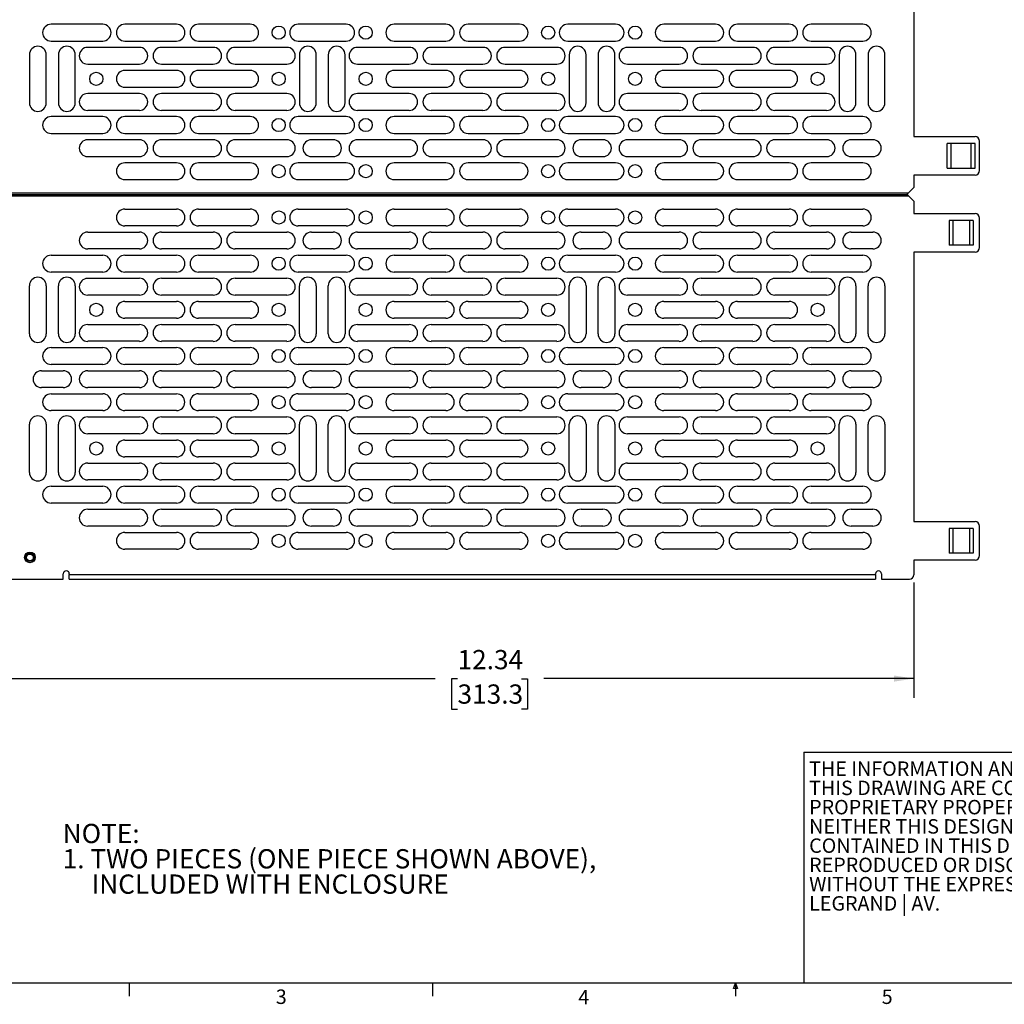
# Paper-space layout 'Sheet2' of a CAD drawing. Units: inches. Extents: x 2.5 to 82.6, y 1.3 to 53.9.
# Drawn here: x 19.3 to 51.2, y 1.3 to 33.2 of the extents above; entities that cross this region are included whole.
import ezdxf

# ---------------------------------------------------------------- set-up
doc = ezdxf.new("R2010")
doc.units = ezdxf.units.IN
doc.header["$MEASUREMENT"] = 0
doc.layers.add('LAYER_1', color=5, linetype='Continuous')
doc.layers.add('SLD-0', color=179, linetype='Continuous')
doc.styles.add('SLDTEXTSTYLE0', font='TXT', dxfattribs={"width": 0.7})
doc.styles.add('SLDTEXTSTYLE1', font='TXT', dxfattribs={"width": 0.75})
doc.dimstyles.new('SLDDIMSTYLE14', dxfattribs={"dimtxt": 0.625, "dimasz": 0.65, "dimexe": 0, "dimexo": 0.0625, "dimgap": 0.15625, "dimtad": 0, "dimtih": 1, "dimtoh": 1, "dimlfac": 0.4, "dimrnd": 1e-09, "dimzin": 12, "dimdsep": 46, "dimtxsty": 'SLDTEXTSTYLE1', "dimsah": 1, "dimcen": 0.09, "dimadec": 0, "dimazin": 3, "dimtfac": 1, "dimtofl": 0, "dimtmove": 0, "dimatfit": 3, "dimfxl": 1, "dimfrac": 2, "dimtolj": 1, "dimtzin": 12, "dimarcsym": 0})

# ---------------------------------------------------------------- blocks, each defined once
blk = doc.blocks.new('SW_NOTE_8')
at = {"layer": 'LAYER_1', "color": 0, "ltscale": 5, "char_height": 0.625, "attachment_point": 1, "style": 'SLDTEXTSTYLE1'}
for s, insert in [('NOTE:', (0, 0.806)), ('1. TWO PIECES (ONE PIECE SHOWN ABOVE),', (0, -0.016)), ('INCLUDED WITH ENCLOSURE', (0.938, -0.838))]:
    blk.add_mtext(s, dxfattribs=dict(at, insert=insert))
blk = doc.blocks.new('SW_NOTE_10')
at = {"color": 0, "linetype": 'Continuous', "lineweight": 0, "ltscale": 5, "char_height": 0.46875, "attachment_point": 1, "style": 'SLDTEXTSTYLE0'}
for s, insert in [('THE INFORMATION AND DESIGNS CONTAINED IN', (0, 0.604)), ('THIS DRAWING ARE CONFIDENTIAL AND THE', (0, -0.021)), ('PROPRIETARY PROPERTY OF LEGRAND | AV.', (0, -0.646)), ('NEITHER THIS DESIGN NOR ANY INFORMATION', (0, -1.271)), ('CONTAINED IN THIS DRAWING MAY BE', (0, -1.896)), ('REPRODUCED OR DISCLOSED TO OTHERS', (0, -2.521)), ('WITHOUT THE EXPRESS WRITTEN CONSENT OF', (0, -3.146)), ('LEGRAND | AV.', (0, -3.771))]:
    blk.add_mtext(s, dxfattribs=dict(at, insert=insert))
blk = doc.blocks.new('_D_36')
at = {"layer": 'LAYER_1', "ltscale": 5}
for p, q in [((17.457, 16.722), (17.457, 11.225)), ((48.298, 14.972), (48.298, 11.225)), ((17.457, 11.85), (32.753, 11.85)), ((33.476, 11.846), (33.285, 11.846)), ((33.285, 11.846), (33.285, 10.853)), ((35.554, 11.846), (35.744, 11.846)), ((35.744, 11.846), (35.744, 10.853)), ((48.298, 11.85), (36.276, 11.85)), ((33.285, 10.853), (33.476, 10.853)), ((35.744, 10.853), (35.554, 10.853))]:
    blk.add_line(p, q, dxfattribs=at)
for points in [[(17.457, 11.85), (18.107, 11.75), (18.107, 11.95)], [(48.298, 11.85), (47.648, 11.95), (47.648, 11.75)]]:
    blk.add_solid(points, dxfattribs=at)
at = {"layer": 'LAYER_1', "ltscale": 5, "char_height": 0.625, "attachment_point": 1, "style": 'SLDTEXTSTYLE1'}
for s, insert in [('12.34', (33.476, 12.778)), ('313.3', (33.476, 11.659))]:
    blk.add_mtext(s, dxfattribs=dict(at, insert=insert))

psp = doc.layouts.new('Sheet2')

# ---------------------------------------------------------------- linework, layer by layer
at = {"color": 7, "linetype": 'Continuous', "lineweight": 25, "ltscale": 5}
for p, q in [((48.298, 38.197), (48.298, 29.447)), ((21.953, 33.095), (20.276, 33.095)), ((24.348, 33.095), (22.671, 33.095)), ((26.743, 33.095), (25.066, 33.095)), ((29.861, 33.095), (28.303, 33.095)), ((33.098, 33.095), (31.421, 33.095)), ((35.493, 33.095), (33.816, 33.095)), ((38.611, 33.095), (37.053, 33.095)), ((41.848, 33.095), (40.171, 33.095)), ((44.243, 33.095), (42.566, 33.095)), ((46.638, 33.095), (44.961, 33.095)), ((20.276, 32.55), (21.953, 32.55)), ((23.144, 32.345), (21.466, 32.345)), ((22.671, 32.55), (24.348, 32.55)), ((25.539, 32.345), (23.861, 32.345)), ((25.066, 32.55), (26.743, 32.55)), ((27.934, 32.345), (26.256, 32.345)), ((28.303, 32.55), (29.861, 32.55)), ((31.908, 32.345), (30.23, 32.345)), ((31.421, 32.55), (33.098, 32.55)), ((34.303, 32.345), (32.625, 32.345)), ((33.816, 32.55), (35.493, 32.55)), ((36.698, 32.345), (35.02, 32.345)), ((37.053, 32.55), (38.611, 32.55)), ((40.672, 32.345), (38.995, 32.345)), ((40.171, 32.55), (41.848, 32.55)), ((43.067, 32.345), (41.39, 32.345)), ((42.566, 32.55), (44.243, 32.55)), ((45.462, 32.345), (43.785, 32.345)), ((44.961, 32.55), (46.638, 32.55)), ((19.577, 32.106), (19.577, 30.539)), ((20.122, 30.539), (20.122, 32.106)), ((20.514, 32.106), (20.514, 30.539)), ((21.059, 30.539), (21.059, 32.106)), ((28.341, 32.106), (28.341, 30.539)), ((28.886, 30.539), (28.886, 32.106)), ((29.278, 32.106), (29.278, 30.539)), ((29.823, 30.539), (29.823, 32.106)), ((37.105, 32.106), (37.105, 30.539)), ((37.65, 30.539), (37.65, 32.106)), ((38.042, 32.106), (38.042, 30.539)), ((38.587, 30.539), (38.587, 32.106)), ((45.869, 32.106), (45.869, 30.539)), ((46.414, 30.539), (46.414, 32.106)), ((46.807, 32.106), (46.807, 30.539)), ((47.352, 30.539), (47.352, 32.106)), ((21.466, 31.8), (23.144, 31.8)), ((23.861, 31.8), (25.539, 31.8)), ((26.256, 31.8), (27.934, 31.8)), ((30.23, 31.8), (31.908, 31.8)), ((32.625, 31.8), (34.303, 31.8)), ((35.02, 31.8), (36.698, 31.8)), ((38.995, 31.8), (40.672, 31.8)), ((41.39, 31.8), (43.067, 31.8)), ((43.785, 31.8), (45.462, 31.8)), ((24.348, 31.595), (22.671, 31.595)), ((26.743, 31.595), (25.066, 31.595)), ((33.098, 31.595), (31.421, 31.595)), ((35.493, 31.595), (33.816, 31.595)), ((41.848, 31.595), (40.171, 31.595)), ((44.243, 31.595), (42.566, 31.595)), ((22.671, 31.05), (24.348, 31.05)), ((25.066, 31.05), (26.743, 31.05)), ((31.421, 31.05), (33.098, 31.05)), ((33.816, 31.05), (35.493, 31.05)), ((40.171, 31.05), (41.848, 31.05)), ((42.566, 31.05), (44.243, 31.05)), ((23.144, 30.845), (21.466, 30.845)), ((25.539, 30.845), (23.861, 30.845)), ((27.934, 30.845), (26.256, 30.845)), ((31.908, 30.845), (30.23, 30.845)), ((34.303, 30.845), (32.625, 30.845)), ((36.698, 30.845), (35.02, 30.845)), ((40.672, 30.845), (38.995, 30.845)), ((43.067, 30.845), (41.39, 30.845)), ((45.462, 30.845), (43.785, 30.845)), ((21.953, 30.095), (20.276, 30.095)), ((21.466, 30.3), (23.144, 30.3)), ((24.348, 30.095), (22.671, 30.095)), ((23.861, 30.3), (25.539, 30.3)), ((26.743, 30.095), (25.066, 30.095)), ((26.256, 30.3), (27.934, 30.3)), ((29.861, 30.095), (28.303, 30.095)), ((30.23, 30.3), (31.908, 30.3)), ((33.098, 30.095), (31.421, 30.095)), ((32.625, 30.3), (34.303, 30.3)), ((35.493, 30.095), (33.816, 30.095)), ((35.02, 30.3), (36.698, 30.3)), ((38.611, 30.095), (37.053, 30.095)), ((38.995, 30.3), (40.672, 30.3)), ((41.848, 30.095), (40.171, 30.095)), ((41.39, 30.3), (43.067, 30.3)), ((44.243, 30.095), (42.566, 30.095)), ((43.785, 30.3), (45.462, 30.3)), ((46.638, 30.095), (44.961, 30.095)), ((20.276, 29.55), (21.953, 29.55)), ((22.671, 29.55), (24.348, 29.55)), ((25.066, 29.55), (26.743, 29.55)), ((28.303, 29.55), (29.861, 29.55)), ((31.421, 29.55), (33.098, 29.55)), ((33.816, 29.55), (35.493, 29.55)), ((37.053, 29.55), (38.611, 29.55)), ((40.171, 29.55), (41.848, 29.55)), ((42.566, 29.55), (44.243, 29.55)), ((44.961, 29.55), (46.638, 29.55)), ((48.298, 29.447), (50.28, 29.447)), ((23.144, 29.345), (21.466, 29.345)), ((25.539, 29.345), (23.861, 29.345)), ((27.934, 29.345), (26.256, 29.345)), ((29.435, 29.345), (28.73, 29.345)), ((31.908, 29.345), (30.23, 29.345)), ((34.303, 29.345), (32.625, 29.345)), ((36.698, 29.345), (35.02, 29.345)), ((38.199, 29.345), (37.494, 29.345)), ((40.672, 29.345), (38.995, 29.345)), ((43.067, 29.345), (41.39, 29.345)), ((45.462, 29.345), (43.785, 29.345)), ((46.963, 29.345), (46.258, 29.345)), ((49.378, 28.422), (49.378, 29.222)), ((49.503, 29.222), (49.378, 29.222)), ((49.503, 28.422), (49.503, 29.222)), ((50.158, 29.222), (49.503, 29.222)), ((50.283, 29.222), (50.158, 29.222)), ((50.158, 28.422), (50.158, 29.222)), ((50.283, 28.422), (50.283, 29.222)), ((50.43, 28.347), (50.43, 29.297)), ((21.466, 28.8), (23.144, 28.8)), ((23.861, 28.8), (25.539, 28.8)), ((26.256, 28.8), (27.934, 28.8)), ((28.73, 28.8), (29.435, 28.8)), ((30.23, 28.8), (31.908, 28.8)), ((32.625, 28.8), (34.303, 28.8)), ((35.02, 28.8), (36.698, 28.8)), ((37.494, 28.8), (38.199, 28.8)), ((38.995, 28.8), (40.672, 28.8)), ((41.39, 28.8), (43.067, 28.8)), ((43.785, 28.8), (45.462, 28.8)), ((46.258, 28.8), (46.963, 28.8)), ((24.348, 28.595), (22.671, 28.595)), ((26.743, 28.595), (25.066, 28.595)), ((29.861, 28.595), (28.303, 28.595)), ((33.098, 28.595), (31.421, 28.595)), ((35.493, 28.595), (33.816, 28.595)), ((38.611, 28.595), (37.053, 28.595)), ((41.848, 28.595), (40.171, 28.595)), ((44.243, 28.595), (42.566, 28.595)), ((46.638, 28.595), (44.961, 28.595)), ((50.28, 28.197), (48.298, 28.197)), ((48.298, 28.197), (48.298, 27.793)), ((49.378, 28.422), (49.503, 28.422)), ((49.503, 28.422), (50.158, 28.422)), ((50.158, 28.422), (50.283, 28.422)), ((22.671, 28.05), (24.348, 28.05)), ((25.066, 28.05), (26.743, 28.05)), ((28.303, 28.05), (29.861, 28.05)), ((31.421, 28.05), (33.098, 28.05)), ((33.816, 28.05), (35.493, 28.05)), ((37.053, 28.05), (38.611, 28.05)), ((40.171, 28.05), (41.848, 28.05)), ((42.566, 28.05), (44.243, 28.05)), ((44.961, 28.05), (46.638, 28.05)), ((17.29, 27.621), (48.125, 27.621)), ((17.29, 27.524), (48.125, 27.524)), ((17.338, 27.572), (48.077, 27.572)), ((48.077, 27.572), (48.125, 27.621)), ((48.125, 27.524), (48.077, 27.572)), ((48.298, 27.793), (48.125, 27.621)), ((48.125, 27.524), (48.298, 27.351)), ((48.298, 27.351), (48.298, 26.947)), ((22.671, 27.095), (24.348, 27.095)), ((25.066, 27.095), (26.743, 27.095)), ((28.303, 27.095), (29.861, 27.095)), ((31.421, 27.095), (33.098, 27.095)), ((33.816, 27.095), (35.493, 27.095)), ((37.053, 27.095), (38.611, 27.095)), ((40.171, 27.095), (41.848, 27.095)), ((42.566, 27.095), (44.243, 27.095)), ((44.961, 27.095), (46.638, 27.095)), ((48.298, 26.947), (50.28, 26.947)), ((24.348, 26.55), (22.671, 26.55)), ((26.743, 26.55), (25.066, 26.55)), ((29.861, 26.55), (28.303, 26.55)), ((33.098, 26.55), (31.421, 26.55)), ((35.493, 26.55), (33.816, 26.55)), ((38.611, 26.55), (37.053, 26.55)), ((41.848, 26.55), (40.171, 26.55)), ((44.243, 26.55), (42.566, 26.55)), ((46.638, 26.55), (44.961, 26.55)), ((50.222, 26.722), (49.439, 26.722)), ((49.439, 26.722), (49.439, 25.922)), ((49.564, 26.722), (49.564, 25.922)), ((50.097, 26.722), (50.097, 25.922)), ((50.222, 26.722), (50.222, 25.922)), ((50.43, 25.847), (50.43, 26.797)), ((21.466, 26.345), (23.144, 26.345)), ((23.861, 26.345), (25.539, 26.345)), ((26.256, 26.345), (27.934, 26.345)), ((28.73, 26.345), (29.435, 26.345)), ((30.23, 26.345), (31.908, 26.345)), ((32.625, 26.345), (34.303, 26.345)), ((35.02, 26.345), (36.698, 26.345)), ((37.494, 26.345), (38.199, 26.345)), ((38.995, 26.345), (40.672, 26.345)), ((41.39, 26.345), (43.067, 26.345)), ((43.785, 26.345), (45.462, 26.345)), ((46.258, 26.345), (46.963, 26.345)), ((50.222, 25.922), (49.439, 25.922)), ((20.276, 25.595), (21.953, 25.595)), ((23.144, 25.8), (21.466, 25.8)), ((22.671, 25.595), (24.348, 25.595)), ((25.539, 25.8), (23.861, 25.8)), ((25.066, 25.595), (26.743, 25.595)), ((27.934, 25.8), (26.256, 25.8)), ((28.303, 25.595), (29.861, 25.595)), ((29.435, 25.8), (28.73, 25.8)), ((31.908, 25.8), (30.23, 25.8)), ((31.421, 25.595), (33.098, 25.595)), ((34.303, 25.8), (32.625, 25.8)), ((33.816, 25.595), (35.493, 25.595)), ((36.698, 25.8), (35.02, 25.8)), ((37.053, 25.595), (38.611, 25.595)), ((38.199, 25.8), (37.494, 25.8)), ((40.672, 25.8), (38.995, 25.8)), ((40.171, 25.595), (41.848, 25.595)), ((43.067, 25.8), (41.39, 25.8)), ((42.566, 25.595), (44.243, 25.595)), ((45.462, 25.8), (43.785, 25.8)), ((44.961, 25.595), (46.638, 25.595)), ((46.963, 25.8), (46.258, 25.8)), ((48.298, 25.697), (48.298, 16.947)), ((50.28, 25.697), (48.298, 25.697)), ((21.953, 25.05), (20.276, 25.05)), ((24.348, 25.05), (22.671, 25.05)), ((26.743, 25.05), (25.066, 25.05)), ((29.861, 25.05), (28.303, 25.05)), ((33.098, 25.05), (31.421, 25.05)), ((35.493, 25.05), (33.816, 25.05)), ((38.611, 25.05), (37.053, 25.05)), ((41.848, 25.05), (40.171, 25.05)), ((44.243, 25.05), (42.566, 25.05)), ((46.638, 25.05), (44.961, 25.05)), ((21.466, 24.845), (23.144, 24.845)), ((23.861, 24.845), (25.539, 24.845)), ((26.256, 24.845), (27.934, 24.845)), ((30.23, 24.845), (31.908, 24.845)), ((32.625, 24.845), (34.303, 24.845)), ((35.02, 24.845), (36.698, 24.845)), ((38.995, 24.845), (40.672, 24.845)), ((41.39, 24.845), (43.067, 24.845)), ((43.785, 24.845), (45.462, 24.845)), ((19.577, 23.039), (19.577, 24.606)), ((20.122, 24.606), (20.122, 23.039)), ((20.514, 23.039), (20.514, 24.606)), ((21.059, 24.606), (21.059, 23.039)), ((23.144, 24.3), (21.466, 24.3)), ((25.539, 24.3), (23.861, 24.3)), ((27.934, 24.3), (26.256, 24.3)), ((28.341, 23.039), (28.341, 24.606)), ((28.886, 24.606), (28.886, 23.039)), ((29.278, 23.039), (29.278, 24.606)), ((29.823, 24.606), (29.823, 23.039)), ((31.908, 24.3), (30.23, 24.3)), ((34.303, 24.3), (32.625, 24.3)), ((36.698, 24.3), (35.02, 24.3)), ((37.105, 23.039), (37.105, 24.606)), ((37.65, 24.606), (37.65, 23.039)), ((38.042, 23.039), (38.042, 24.606)), ((38.587, 24.606), (38.587, 23.039)), ((40.672, 24.3), (38.995, 24.3)), ((43.067, 24.3), (41.39, 24.3)), ((45.462, 24.3), (43.785, 24.3)), ((45.869, 23.039), (45.869, 24.606)), ((46.414, 24.606), (46.414, 23.039)), ((46.807, 23.039), (46.807, 24.606)), ((47.352, 24.606), (47.352, 23.039)), ((22.671, 24.095), (24.348, 24.095)), ((25.066, 24.095), (26.743, 24.095)), ((31.421, 24.095), (33.098, 24.095)), ((33.816, 24.095), (35.493, 24.095)), ((40.171, 24.095), (41.848, 24.095)), ((42.566, 24.095), (44.243, 24.095)), ((21.466, 23.345), (23.144, 23.345)), ((24.348, 23.55), (22.671, 23.55)), ((23.861, 23.345), (25.539, 23.345)), ((26.743, 23.55), (25.066, 23.55)), ((26.256, 23.345), (27.934, 23.345)), ((30.23, 23.345), (31.908, 23.345)), ((33.098, 23.55), (31.421, 23.55)), ((32.625, 23.345), (34.303, 23.345)), ((35.493, 23.55), (33.816, 23.55)), ((35.02, 23.345), (36.698, 23.345)), ((38.995, 23.345), (40.672, 23.345)), ((41.848, 23.55), (40.171, 23.55)), ((41.39, 23.345), (43.067, 23.345)), ((44.243, 23.55), (42.566, 23.55)), ((43.785, 23.345), (45.462, 23.345)), ((23.144, 22.8), (21.466, 22.8)), ((25.539, 22.8), (23.861, 22.8)), ((27.934, 22.8), (26.256, 22.8)), ((31.908, 22.8), (30.23, 22.8)), ((34.303, 22.8), (32.625, 22.8)), ((36.698, 22.8), (35.02, 22.8)), ((40.672, 22.8), (38.995, 22.8)), ((43.067, 22.8), (41.39, 22.8)), ((45.462, 22.8), (43.785, 22.8)), ((20.276, 22.595), (21.953, 22.595)), ((22.671, 22.595), (24.348, 22.595)), ((25.066, 22.595), (26.743, 22.595)), ((28.303, 22.595), (29.861, 22.595)), ((31.421, 22.595), (33.098, 22.595)), ((33.816, 22.595), (35.493, 22.595)), ((37.053, 22.595), (38.611, 22.595)), ((40.171, 22.595), (41.848, 22.595)), ((42.566, 22.595), (44.243, 22.595)), ((44.961, 22.595), (46.638, 22.595)), ((19.965, 21.845), (20.67, 21.845)), ((21.953, 22.05), (20.276, 22.05)), ((21.466, 21.845), (23.144, 21.845)), ((24.348, 22.05), (22.671, 22.05)), ((23.861, 21.845), (25.539, 21.845)), ((26.743, 22.05), (25.066, 22.05)), ((26.256, 21.845), (27.934, 21.845)), ((29.861, 22.05), (28.303, 22.05)), ((28.73, 21.845), (29.435, 21.845)), ((30.23, 21.845), (31.908, 21.845)), ((33.098, 22.05), (31.421, 22.05)), ((32.625, 21.845), (34.303, 21.845)), ((35.493, 22.05), (33.816, 22.05)), ((35.02, 21.845), (36.698, 21.845)), ((38.611, 22.05), (37.053, 22.05)), ((37.494, 21.845), (38.199, 21.845)), ((38.995, 21.845), (40.672, 21.845)), ((41.848, 22.05), (40.171, 22.05)), ((41.39, 21.845), (43.067, 21.845)), ((44.243, 22.05), (42.566, 22.05)), ((43.785, 21.845), (45.462, 21.845)), ((46.638, 22.05), (44.961, 22.05)), ((46.258, 21.845), (46.963, 21.845)), ((20.67, 21.3), (19.965, 21.3)), ((23.144, 21.3), (21.466, 21.3)), ((25.539, 21.3), (23.861, 21.3)), ((27.934, 21.3), (26.256, 21.3)), ((29.435, 21.3), (28.73, 21.3)), ((31.908, 21.3), (30.23, 21.3)), ((34.303, 21.3), (32.625, 21.3)), ((36.698, 21.3), (35.02, 21.3)), ((38.199, 21.3), (37.494, 21.3)), ((40.672, 21.3), (38.995, 21.3)), ((43.067, 21.3), (41.39, 21.3)), ((45.462, 21.3), (43.785, 21.3)), ((46.963, 21.3), (46.258, 21.3)), ((20.276, 21.095), (21.953, 21.095)), ((22.671, 21.095), (24.348, 21.095)), ((25.066, 21.095), (26.743, 21.095)), ((28.303, 21.095), (29.861, 21.095)), ((31.421, 21.095), (33.098, 21.095)), ((33.816, 21.095), (35.493, 21.095)), ((37.053, 21.095), (38.611, 21.095)), ((40.171, 21.095), (41.848, 21.095)), ((42.566, 21.095), (44.243, 21.095)), ((44.961, 21.095), (46.638, 21.095)), ((21.953, 20.55), (20.276, 20.55)), ((24.348, 20.55), (22.671, 20.55)), ((26.743, 20.55), (25.066, 20.55)), ((29.861, 20.55), (28.303, 20.55)), ((33.098, 20.55), (31.421, 20.55)), ((35.493, 20.55), (33.816, 20.55)), ((38.611, 20.55), (37.053, 20.55)), ((41.848, 20.55), (40.171, 20.55)), ((44.243, 20.55), (42.566, 20.55)), ((46.638, 20.55), (44.961, 20.55)), ((21.466, 20.345), (23.144, 20.345)), ((23.861, 20.345), (25.539, 20.345)), ((26.256, 20.345), (27.934, 20.345)), ((30.23, 20.345), (31.908, 20.345)), ((32.625, 20.345), (34.303, 20.345)), ((35.02, 20.345), (36.698, 20.345)), ((38.995, 20.345), (40.672, 20.345)), ((41.39, 20.345), (43.067, 20.345)), ((43.785, 20.345), (45.462, 20.345)), ((19.577, 18.539), (19.577, 20.106)), ((20.122, 20.106), (20.122, 18.539)), ((20.514, 18.539), (20.514, 20.106)), ((21.059, 20.106), (21.059, 18.539)), ((28.341, 18.539), (28.341, 20.106)), ((28.886, 20.106), (28.886, 18.539)), ((29.278, 18.539), (29.278, 20.106)), ((29.823, 20.106), (29.823, 18.539)), ((37.105, 18.539), (37.105, 20.106)), ((37.65, 20.106), (37.65, 18.539)), ((38.042, 18.539), (38.042, 20.106)), ((38.587, 20.106), (38.587, 18.539)), ((45.869, 18.539), (45.869, 20.106)), ((46.414, 20.106), (46.414, 18.539)), ((46.807, 18.539), (46.807, 20.106)), ((47.352, 20.106), (47.352, 18.539)), ((23.144, 19.8), (21.466, 19.8)), ((22.671, 19.595), (24.348, 19.595)), ((25.539, 19.8), (23.861, 19.8)), ((25.066, 19.595), (26.743, 19.595)), ((27.934, 19.8), (26.256, 19.8)), ((31.908, 19.8), (30.23, 19.8)), ((31.421, 19.595), (33.098, 19.595)), ((34.303, 19.8), (32.625, 19.8)), ((33.816, 19.595), (35.493, 19.595)), ((36.698, 19.8), (35.02, 19.8)), ((40.672, 19.8), (38.995, 19.8)), ((40.171, 19.595), (41.848, 19.595)), ((43.067, 19.8), (41.39, 19.8)), ((42.566, 19.595), (44.243, 19.595)), ((45.462, 19.8), (43.785, 19.8)), ((24.348, 19.05), (22.671, 19.05)), ((26.743, 19.05), (25.066, 19.05)), ((33.098, 19.05), (31.421, 19.05)), ((35.493, 19.05), (33.816, 19.05)), ((41.848, 19.05), (40.171, 19.05)), ((44.243, 19.05), (42.566, 19.05)), ((21.466, 18.845), (23.144, 18.845)), ((23.861, 18.845), (25.539, 18.845)), ((26.256, 18.845), (27.934, 18.845)), ((30.23, 18.845), (31.908, 18.845)), ((32.625, 18.845), (34.303, 18.845)), ((35.02, 18.845), (36.698, 18.845)), ((38.995, 18.845), (40.672, 18.845)), ((41.39, 18.845), (43.067, 18.845)), ((43.785, 18.845), (45.462, 18.845)), ((23.144, 18.3), (21.466, 18.3)), ((25.539, 18.3), (23.861, 18.3)), ((27.934, 18.3), (26.256, 18.3)), ((31.908, 18.3), (30.23, 18.3)), ((34.303, 18.3), (32.625, 18.3)), ((36.698, 18.3), (35.02, 18.3)), ((40.672, 18.3), (38.995, 18.3)), ((43.067, 18.3), (41.39, 18.3)), ((45.462, 18.3), (43.785, 18.3)), ((20.276, 18.095), (21.953, 18.095)), ((22.671, 18.095), (24.348, 18.095)), ((25.066, 18.095), (26.743, 18.095)), ((28.303, 18.095), (29.861, 18.095)), ((31.421, 18.095), (33.098, 18.095)), ((33.816, 18.095), (35.493, 18.095)), ((37.053, 18.095), (38.611, 18.095)), ((40.171, 18.095), (41.848, 18.095)), ((42.566, 18.095), (44.243, 18.095)), ((44.961, 18.095), (46.638, 18.095)), ((21.953, 17.55), (20.276, 17.55)), ((21.466, 17.345), (23.144, 17.345)), ((24.348, 17.55), (22.671, 17.55)), ((23.861, 17.345), (25.539, 17.345)), ((26.743, 17.55), (25.066, 17.55)), ((26.256, 17.345), (27.934, 17.345)), ((29.861, 17.55), (28.303, 17.55)), ((28.73, 17.345), (29.435, 17.345)), ((30.23, 17.345), (31.908, 17.345)), ((33.098, 17.55), (31.421, 17.55)), ((32.625, 17.345), (34.303, 17.345)), ((35.493, 17.55), (33.816, 17.55)), ((35.02, 17.345), (36.698, 17.345)), ((38.611, 17.55), (37.053, 17.55)), ((37.494, 17.345), (38.199, 17.345)), ((38.995, 17.345), (40.672, 17.345)), ((41.848, 17.55), (40.171, 17.55)), ((41.39, 17.345), (43.067, 17.345)), ((44.243, 17.55), (42.566, 17.55)), ((43.785, 17.345), (45.462, 17.345)), ((46.638, 17.55), (44.961, 17.55)), ((46.258, 17.345), (46.963, 17.345)), ((48.298, 16.947), (50.28, 16.947)), ((23.144, 16.8), (21.466, 16.8)), ((25.539, 16.8), (23.861, 16.8)), ((27.934, 16.8), (26.256, 16.8)), ((29.435, 16.8), (28.73, 16.8)), ((31.908, 16.8), (30.23, 16.8)), ((34.303, 16.8), (32.625, 16.8)), ((36.698, 16.8), (35.02, 16.8)), ((38.199, 16.8), (37.494, 16.8)), ((40.672, 16.8), (38.995, 16.8)), ((43.067, 16.8), (41.39, 16.8)), ((45.462, 16.8), (43.785, 16.8)), ((46.963, 16.8), (46.258, 16.8)), ((50.222, 16.722), (49.439, 16.722)), ((49.439, 16.722), (49.439, 15.922)), ((49.564, 16.722), (49.564, 15.922)), ((50.097, 16.722), (50.097, 15.922)), ((50.222, 16.722), (50.222, 15.922)), ((50.43, 15.847), (50.43, 16.797)), ((22.671, 16.595), (24.348, 16.595)), ((25.066, 16.595), (26.743, 16.595)), ((28.303, 16.595), (29.861, 16.595)), ((31.421, 16.595), (33.098, 16.595)), ((33.816, 16.595), (35.493, 16.595)), ((37.053, 16.595), (38.611, 16.595)), ((40.171, 16.595), (41.848, 16.595)), ((42.566, 16.595), (44.243, 16.595)), ((44.961, 16.595), (46.638, 16.595)), ((24.348, 16.05), (22.671, 16.05)), ((26.743, 16.05), (25.066, 16.05)), ((29.861, 16.05), (28.303, 16.05)), ((33.098, 16.05), (31.421, 16.05)), ((35.493, 16.05), (33.816, 16.05)), ((38.611, 16.05), (37.053, 16.05)), ((41.848, 16.05), (40.171, 16.05)), ((44.243, 16.05), (42.566, 16.05)), ((46.638, 16.05), (44.961, 16.05)), ((50.28, 15.697), (48.298, 15.697)), ((48.298, 15.697), (48.298, 15.222)), ((50.222, 15.922), (49.439, 15.922)), ((17.267, 15.072), (20.67, 15.072)), ((20.67, 15.072), (20.67, 15.251)), ((20.867, 15.251), (20.867, 15.226)), ((20.867, 15.226), (47.048, 15.226)), ((20.867, 15.072), (20.867, 15.226)), ((20.867, 15.072), (47.048, 15.072)), ((47.048, 15.226), (47.048, 15.251)), ((47.048, 15.226), (47.048, 15.072)), ((47.245, 15.251), (47.245, 15.072)), ((47.245, 15.072), (48.148, 15.072))]:
    psp.add_line(p, q, dxfattribs=at)
at = {"color": 7, "linetype": 'Continuous', "lineweight": 25, "ltscale": 25}
for centre, radius in [((27.67, 32.822), 0.214), ((30.495, 32.822), 0.214), ((36.42, 32.822), 0.214), ((39.245, 32.822), 0.214), ((21.745, 31.322), 0.214), ((27.67, 31.322), 0.214), ((30.495, 31.322), 0.214), ((36.42, 31.322), 0.214), ((39.245, 31.322), 0.214), ((45.17, 31.322), 0.214), ((27.67, 29.822), 0.214), ((30.495, 29.822), 0.214), ((36.42, 29.822), 0.214), ((39.245, 29.822), 0.214), ((27.67, 28.322), 0.214), ((30.495, 28.322), 0.214), ((36.42, 28.322), 0.214), ((39.245, 28.322), 0.214), ((27.67, 26.822), 0.214), ((30.495, 26.822), 0.214), ((36.42, 26.822), 0.214), ((39.245, 26.822), 0.214), ((27.67, 25.322), 0.214), ((30.495, 25.322), 0.214), ((36.42, 25.322), 0.214), ((39.245, 25.322), 0.214), ((21.745, 23.822), 0.214), ((27.67, 23.822), 0.214), ((30.495, 23.822), 0.214), ((36.42, 23.822), 0.214), ((39.245, 23.822), 0.214), ((45.17, 23.822), 0.214), ((27.67, 22.322), 0.214), ((30.495, 22.322), 0.214), ((36.42, 22.322), 0.214), ((39.245, 22.322), 0.214), ((27.67, 20.822), 0.214), ((30.495, 20.822), 0.214), ((36.42, 20.822), 0.214), ((39.245, 20.822), 0.214), ((21.745, 19.322), 0.214), ((27.67, 19.322), 0.214), ((30.495, 19.322), 0.214), ((36.42, 19.322), 0.214), ((39.245, 19.322), 0.214), ((45.17, 19.322), 0.214), ((27.67, 17.822), 0.214), ((30.495, 17.822), 0.214), ((36.42, 17.822), 0.214), ((39.245, 17.822), 0.214), ((27.67, 16.322), 0.214), ((30.495, 16.322), 0.214), ((36.42, 16.322), 0.214), ((39.245, 16.322), 0.214), ((19.592, 15.784), 0.173), ((19.592, 15.784), 0.164), ((19.592, 15.784), 0.151), ((19.592, 15.784), 0.109)]:
    psp.add_circle(centre, radius, dxfattribs=at)
for centre, radius, start, end in [((20.276, 32.822), 0.273, 90, 270), ((21.953, 32.822), 0.273, 270, 90), ((22.671, 32.822), 0.273, 90, 270), ((24.348, 32.822), 0.273, 270, 90), ((25.066, 32.822), 0.273, 90, 270), ((26.743, 32.822), 0.273, 270, 90), ((28.303, 32.822), 0.273, 90, 270), ((29.861, 32.822), 0.273, 270, 90), ((31.421, 32.822), 0.273, 90, 270), ((33.098, 32.822), 0.272, 270, 90), ((33.816, 32.822), 0.273, 90, 270), ((35.493, 32.822), 0.273, 270, 90), ((37.053, 32.822), 0.273, 90, 270), ((38.611, 32.822), 0.273, 270, 90), ((40.171, 32.822), 0.273, 90, 270), ((41.848, 32.822), 0.273, 270, 90), ((42.566, 32.822), 0.273, 90, 270), ((44.243, 32.822), 0.273, 270, 90), ((44.961, 32.822), 0.273, 90, 270), ((46.638, 32.822), 0.273, 270, 90), ((19.849, 32.106), 0.273, 0, 180), ((20.787, 32.106), 0.273, 0, 180), ((21.466, 32.072), 0.273, 90, 270), ((23.144, 32.072), 0.273, 270, 90), ((23.861, 32.072), 0.273, 90, 270), ((25.539, 32.072), 0.273, 270, 90), ((26.256, 32.072), 0.273, 90, 270), ((27.934, 32.072), 0.273, 270, 90), ((28.613, 32.106), 0.273, 0, 180), ((29.551, 32.106), 0.273, 0, 180), ((30.23, 32.072), 0.273, 90, 270), ((31.908, 32.072), 0.273, 270, 90), ((32.625, 32.072), 0.273, 90, 270), ((34.303, 32.072), 0.273, 270, 90), ((35.02, 32.072), 0.273, 90, 270), ((36.698, 32.072), 0.273, 270, 90), ((37.377, 32.106), 0.273, 0, 180), ((38.315, 32.106), 0.273, 0, 180), ((38.995, 32.072), 0.272, 90, 270), ((40.672, 32.072), 0.273, 270, 90), ((41.39, 32.072), 0.273, 90, 270), ((43.067, 32.072), 0.273, 270, 90), ((43.785, 32.072), 0.273, 90, 270), ((45.462, 32.072), 0.273, 270, 90), ((46.142, 32.106), 0.273, 0, 180), ((47.079, 32.106), 0.273, 0, 180), ((22.671, 31.322), 0.273, 90, 270), ((24.348, 31.322), 0.273, 270, 90), ((25.066, 31.322), 0.273, 90, 270), ((26.743, 31.322), 0.273, 270, 90), ((31.421, 31.322), 0.273, 90, 270), ((33.098, 31.322), 0.273, 270, 90), ((33.816, 31.322), 0.273, 90, 270), ((35.493, 31.322), 0.273, 270, 90), ((40.171, 31.322), 0.273, 90, 270), ((41.848, 31.322), 0.273, 270, 90), ((42.566, 31.322), 0.273, 90, 270), ((44.243, 31.322), 0.273, 270, 90), ((21.466, 30.572), 0.273, 90, 270), ((23.144, 30.572), 0.273, 270, 90), ((23.861, 30.572), 0.273, 90, 270), ((25.539, 30.572), 0.273, 270, 90), ((26.256, 30.572), 0.273, 90, 270), ((27.934, 30.572), 0.273, 270, 90), ((30.23, 30.572), 0.273, 90, 270), ((31.908, 30.572), 0.273, 270, 90), ((32.625, 30.572), 0.273, 90, 270), ((34.303, 30.572), 0.273, 270, 90), ((35.02, 30.572), 0.273, 90, 270), ((36.698, 30.572), 0.273, 270, 90), ((38.995, 30.572), 0.273, 90, 270), ((40.672, 30.572), 0.273, 270, 90), ((41.39, 30.572), 0.273, 90, 270), ((43.067, 30.572), 0.273, 270, 90), ((43.785, 30.572), 0.273, 90, 270), ((45.462, 30.572), 0.273, 270, 90), ((19.849, 30.539), 0.273, 180, 0), ((20.787, 30.539), 0.273, 180, 0), ((28.613, 30.539), 0.273, 180, 0), ((29.551, 30.539), 0.273, 180, 0), ((37.377, 30.539), 0.273, 180, 0), ((38.315, 30.539), 0.273, 180, 0), ((46.142, 30.539), 0.273, 180, 0), ((47.079, 30.539), 0.273, 180, 0), ((20.276, 29.822), 0.273, 90, 270), ((21.953, 29.822), 0.273, 270, 90), ((22.671, 29.822), 0.273, 90, 270), ((24.348, 29.822), 0.273, 270, 90), ((25.066, 29.822), 0.273, 90, 270), ((26.743, 29.822), 0.273, 270, 90), ((28.303, 29.822), 0.273, 90, 270), ((29.861, 29.822), 0.273, 270, 90), ((31.421, 29.822), 0.273, 90, 270), ((33.098, 29.822), 0.273, 270, 90), ((33.816, 29.822), 0.273, 90, 270), ((35.493, 29.822), 0.273, 270, 90), ((37.053, 29.822), 0.273, 90, 270), ((38.611, 29.822), 0.273, 270, 90), ((40.171, 29.822), 0.273, 90, 270), ((41.848, 29.822), 0.272, 270, 90), ((42.566, 29.822), 0.273, 90, 270), ((44.243, 29.822), 0.273, 270, 90), ((44.961, 29.822), 0.273, 90, 270), ((46.638, 29.822), 0.273, 270, 90), ((50.28, 29.297), 0.15, 360, 90), ((21.466, 29.072), 0.273, 90, 270), ((23.144, 29.072), 0.273, 270, 90), ((23.861, 29.072), 0.273, 90, 270), ((25.539, 29.072), 0.273, 270, 90), ((26.256, 29.072), 0.273, 90, 270), ((27.934, 29.072), 0.273, 270, 90), ((28.73, 29.072), 0.273, 90, 270), ((29.435, 29.072), 0.272, 270, 90), ((30.23, 29.072), 0.273, 90, 270), ((31.908, 29.072), 0.273, 270, 90), ((32.625, 29.072), 0.273, 90, 270), ((34.303, 29.072), 0.273, 270, 90), ((35.02, 29.072), 0.273, 90, 270), ((36.698, 29.072), 0.273, 270, 90), ((37.494, 29.072), 0.273, 90, 270), ((38.199, 29.072), 0.273, 270, 90), ((38.995, 29.072), 0.273, 90, 270), ((40.672, 29.072), 0.273, 270, 90), ((41.39, 29.072), 0.273, 90, 270), ((43.067, 29.072), 0.273, 270, 90), ((43.785, 29.072), 0.273, 90, 270), ((45.462, 29.072), 0.273, 270, 90), ((46.258, 29.072), 0.273, 90, 270), ((46.963, 29.072), 0.273, 270, 90), ((22.671, 28.322), 0.273, 90, 270), ((24.348, 28.322), 0.273, 270, 90), ((25.066, 28.322), 0.273, 90, 270), ((26.743, 28.322), 0.273, 270, 90), ((28.303, 28.322), 0.273, 90, 270), ((29.861, 28.322), 0.273, 270, 90), ((31.421, 28.322), 0.272, 90, 270), ((33.098, 28.322), 0.273, 270, 90), ((33.816, 28.322), 0.273, 90, 270), ((35.493, 28.322), 0.273, 270, 90), ((37.053, 28.322), 0.273, 90, 270), ((38.611, 28.322), 0.273, 270, 90), ((40.171, 28.322), 0.273, 90, 270), ((41.848, 28.322), 0.273, 270, 90), ((42.566, 28.322), 0.273, 90, 270), ((44.243, 28.322), 0.273, 270, 90), ((44.961, 28.322), 0.273, 90, 270), ((46.638, 28.322), 0.273, 270, 90), ((50.28, 28.347), 0.15, 270, 0), ((22.671, 26.822), 0.273, 90, 270), ((24.348, 26.822), 0.273, 270, 90), ((25.066, 26.822), 0.273, 90, 270), ((26.743, 26.822), 0.273, 270, 90), ((28.303, 26.822), 0.273, 90, 270), ((29.861, 26.822), 0.273, 270, 90), ((31.421, 26.822), 0.273, 90, 270), ((33.098, 26.822), 0.273, 270, 90), ((33.816, 26.822), 0.273, 90, 270), ((35.493, 26.822), 0.273, 270, 90), ((37.053, 26.822), 0.273, 90, 270), ((38.611, 26.822), 0.273, 270, 90), ((40.171, 26.822), 0.273, 90, 270), ((41.848, 26.822), 0.273, 270, 90), ((42.566, 26.822), 0.273, 90, 270), ((44.243, 26.822), 0.273, 270, 90), ((44.961, 26.822), 0.273, 90, 270), ((46.638, 26.822), 0.273, 270, 90), ((50.28, 26.797), 0.15, 0, 90), ((21.466, 26.072), 0.273, 90, 270), ((23.144, 26.072), 0.273, 270, 90), ((23.861, 26.072), 0.273, 90, 270), ((25.539, 26.072), 0.273, 270, 90), ((26.256, 26.072), 0.273, 90, 270), ((27.934, 26.072), 0.273, 270, 90), ((28.73, 26.072), 0.273, 90, 270), ((29.435, 26.072), 0.273, 270, 90), ((30.23, 26.072), 0.273, 90, 270), ((31.908, 26.072), 0.273, 270, 90), ((32.625, 26.072), 0.273, 90, 270), ((34.303, 26.072), 0.273, 270, 90), ((35.02, 26.072), 0.273, 90, 270), ((36.698, 26.072), 0.273, 270, 90), ((37.494, 26.072), 0.273, 90, 270), ((38.199, 26.072), 0.273, 270, 90), ((38.995, 26.072), 0.273, 90, 270), ((40.672, 26.072), 0.273, 270, 90), ((41.39, 26.072), 0.273, 90, 270), ((43.067, 26.072), 0.273, 270, 90), ((43.785, 26.072), 0.273, 90, 270), ((45.462, 26.072), 0.273, 270, 90), ((46.258, 26.072), 0.273, 90, 270), ((46.963, 26.072), 0.273, 270, 90), ((20.276, 25.322), 0.273, 90, 270), ((21.953, 25.322), 0.273, 270, 90), ((22.671, 25.322), 0.273, 90, 270), ((24.348, 25.322), 0.273, 270, 90), ((25.066, 25.322), 0.273, 90, 270), ((26.743, 25.322), 0.273, 270, 90), ((28.303, 25.322), 0.273, 90, 270), ((29.861, 25.322), 0.273, 270, 90), ((31.421, 25.322), 0.273, 90, 270), ((33.098, 25.322), 0.273, 270, 90), ((33.816, 25.322), 0.273, 90, 270), ((35.493, 25.322), 0.273, 270, 90), ((37.053, 25.322), 0.273, 90, 270), ((38.611, 25.322), 0.273, 270, 90), ((40.171, 25.322), 0.273, 90, 270), ((41.848, 25.322), 0.273, 270, 90), ((42.566, 25.322), 0.273, 90, 270), ((44.243, 25.322), 0.273, 270, 90), ((44.961, 25.322), 0.273, 90, 270), ((46.638, 25.322), 0.273, 270, 90), ((50.28, 25.847), 0.15, 270, 360), ((19.849, 24.606), 0.273, 0, 180), ((20.787, 24.606), 0.273, 0, 180), ((21.466, 24.572), 0.272, 90, 270), ((23.144, 24.572), 0.273, 270, 90), ((23.861, 24.572), 0.273, 90, 270), ((25.539, 24.572), 0.273, 270, 90), ((26.256, 24.572), 0.273, 90, 270), ((27.934, 24.572), 0.273, 270, 90), ((28.613, 24.606), 0.273, 0, 180), ((29.551, 24.606), 0.273, 0, 180), ((30.23, 24.572), 0.272, 90, 270), ((31.908, 24.572), 0.273, 270, 90), ((32.625, 24.572), 0.273, 90, 270), ((34.303, 24.572), 0.273, 270, 90), ((35.02, 24.572), 0.273, 90, 270), ((36.698, 24.572), 0.273, 270, 90), ((37.377, 24.606), 0.273, 0, 180), ((38.315, 24.606), 0.273, 0, 180), ((38.995, 24.572), 0.273, 90, 270), ((40.672, 24.572), 0.273, 270, 90), ((41.39, 24.572), 0.273, 90, 270), ((43.067, 24.572), 0.273, 270, 90), ((43.785, 24.572), 0.272, 90, 270), ((45.462, 24.572), 0.273, 270, 90), ((46.142, 24.606), 0.273, 0, 180), ((47.079, 24.606), 0.273, 0, 180), ((22.671, 23.822), 0.273, 90, 270), ((24.348, 23.822), 0.273, 270, 90), ((25.066, 23.822), 0.273, 90, 270), ((26.743, 23.822), 0.273, 270, 90), ((31.421, 23.822), 0.273, 90, 270), ((33.098, 23.822), 0.273, 270, 90), ((33.816, 23.822), 0.273, 90, 270), ((35.493, 23.822), 0.273, 270, 90), ((40.171, 23.822), 0.273, 90, 270), ((41.848, 23.822), 0.273, 270, 90), ((42.566, 23.822), 0.273, 90, 270), ((44.243, 23.822), 0.273, 270, 90), ((21.466, 23.072), 0.273, 90, 270), ((23.144, 23.072), 0.273, 270, 90), ((23.861, 23.072), 0.273, 90, 270), ((25.539, 23.072), 0.273, 270, 90), ((26.256, 23.072), 0.272, 90, 270), ((27.934, 23.072), 0.273, 270, 90), ((30.23, 23.072), 0.273, 90, 270), ((31.908, 23.072), 0.273, 270, 90), ((32.625, 23.072), 0.273, 90, 270), ((34.303, 23.072), 0.273, 270, 90), ((35.02, 23.072), 0.273, 90, 270), ((36.698, 23.072), 0.273, 270, 90), ((38.995, 23.072), 0.273, 90, 270), ((40.672, 23.072), 0.273, 270, 90), ((41.39, 23.072), 0.273, 90, 270), ((43.067, 23.072), 0.273, 270, 90), ((43.785, 23.072), 0.272, 90, 270), ((45.462, 23.072), 0.273, 270, 90), ((19.849, 23.039), 0.273, 180, 0), ((20.787, 23.039), 0.273, 180, 0), ((28.613, 23.039), 0.273, 180, 0), ((29.551, 23.039), 0.273, 180, 0), ((37.377, 23.039), 0.273, 180, 0), ((38.315, 23.039), 0.273, 180, 0), ((46.142, 23.039), 0.273, 180, 0), ((47.079, 23.039), 0.273, 180, 0), ((20.276, 22.322), 0.273, 90, 270), ((21.953, 22.322), 0.273, 270, 90), ((22.671, 22.322), 0.273, 90, 270), ((24.348, 22.322), 0.273, 270, 90), ((25.066, 22.322), 0.273, 90, 270), ((26.743, 22.322), 0.273, 270, 90), ((28.303, 22.322), 0.273, 90, 270), ((29.861, 22.322), 0.273, 270, 90), ((31.421, 22.322), 0.273, 90, 270), ((33.098, 22.322), 0.273, 270, 90), ((33.816, 22.322), 0.273, 90, 270), ((35.493, 22.322), 0.273, 270, 90), ((37.053, 22.322), 0.273, 90, 270), ((38.611, 22.322), 0.273, 270, 90), ((40.171, 22.322), 0.273, 90, 270), ((41.848, 22.322), 0.273, 270, 90), ((42.566, 22.322), 0.273, 90, 270), ((44.243, 22.322), 0.273, 270, 90), ((44.961, 22.322), 0.273, 90, 270), ((46.638, 22.322), 0.273, 270, 90), ((19.965, 21.572), 0.273, 90, 270), ((20.67, 21.572), 0.273, 270, 90), ((21.466, 21.572), 0.273, 90, 270), ((23.144, 21.572), 0.273, 270, 90), ((23.861, 21.572), 0.273, 90, 270), ((25.539, 21.572), 0.273, 270, 90), ((26.256, 21.572), 0.273, 90, 270), ((27.934, 21.572), 0.273, 270, 90), ((28.73, 21.572), 0.273, 90, 270), ((29.435, 21.572), 0.273, 270, 90), ((30.23, 21.572), 0.273, 90, 270), ((31.908, 21.572), 0.273, 270, 90), ((32.625, 21.572), 0.273, 90, 270), ((34.303, 21.572), 0.273, 270, 90), ((35.02, 21.572), 0.273, 90, 270), ((36.698, 21.572), 0.273, 270, 90), ((37.494, 21.572), 0.273, 90, 270), ((38.199, 21.572), 0.273, 270, 90), ((38.995, 21.572), 0.273, 90, 270), ((40.672, 21.572), 0.273, 270, 90), ((41.39, 21.572), 0.273, 90, 270), ((43.067, 21.572), 0.273, 270, 90), ((43.785, 21.572), 0.273, 90, 270), ((45.462, 21.572), 0.273, 270, 90), ((46.258, 21.572), 0.273, 90, 270), ((46.963, 21.572), 0.273, 270, 90), ((20.276, 20.822), 0.272, 90, 270), ((21.953, 20.822), 0.273, 270, 90), ((22.671, 20.822), 0.273, 90, 270), ((24.348, 20.822), 0.272, 270, 90), ((25.066, 20.822), 0.273, 90, 270), ((26.743, 20.822), 0.273, 270, 90), ((28.303, 20.822), 0.273, 90, 270), ((29.861, 20.822), 0.273, 270, 90), ((31.421, 20.822), 0.273, 90, 270), ((33.098, 20.822), 0.273, 270, 90), ((33.816, 20.822), 0.273, 90, 270), ((35.493, 20.822), 0.273, 270, 90), ((37.053, 20.822), 0.273, 90, 270), ((38.611, 20.822), 0.273, 270, 90), ((40.171, 20.822), 0.273, 90, 270), ((41.848, 20.822), 0.273, 270, 90), ((42.566, 20.822), 0.273, 90, 270), ((44.243, 20.822), 0.273, 270, 90), ((44.961, 20.822), 0.273, 90, 270), ((46.638, 20.822), 0.273, 270, 90), ((19.849, 20.106), 0.273, 0, 180), ((20.787, 20.106), 0.273, 0, 180), ((21.466, 20.072), 0.273, 90, 270), ((23.144, 20.072), 0.273, 270, 90), ((23.861, 20.072), 0.273, 90, 270), ((25.539, 20.072), 0.273, 270, 90), ((26.256, 20.072), 0.273, 90, 270), ((27.934, 20.072), 0.273, 270, 90), ((28.613, 20.106), 0.273, 0, 180), ((29.551, 20.106), 0.273, 0, 180), ((30.23, 20.072), 0.273, 90, 270), ((31.908, 20.072), 0.273, 270, 90), ((32.625, 20.072), 0.273, 90, 270), ((34.303, 20.072), 0.273, 270, 90), ((35.02, 20.072), 0.273, 90, 270), ((36.698, 20.072), 0.273, 270, 90), ((37.377, 20.106), 0.273, 0, 180), ((38.315, 20.106), 0.273, 0, 180), ((38.995, 20.072), 0.273, 90, 270), ((40.672, 20.072), 0.273, 270, 90), ((41.39, 20.072), 0.273, 90, 270), ((43.067, 20.072), 0.273, 270, 90), ((43.785, 20.072), 0.273, 90, 270), ((45.462, 20.072), 0.273, 270, 90), ((46.142, 20.106), 0.273, 0, 180), ((47.079, 20.106), 0.273, 0, 180), ((22.671, 19.322), 0.273, 90, 270), ((24.348, 19.322), 0.273, 270, 90), ((25.066, 19.322), 0.273, 90, 270), ((26.743, 19.322), 0.273, 270, 90), ((31.421, 19.322), 0.273, 90, 270), ((33.098, 19.322), 0.273, 270, 90), ((33.816, 19.322), 0.273, 90, 270), ((35.493, 19.322), 0.273, 270, 90), ((40.171, 19.322), 0.273, 90, 270), ((41.848, 19.322), 0.273, 270, 90), ((42.566, 19.322), 0.273, 90, 270), ((44.243, 19.322), 0.273, 270, 90), ((21.466, 18.572), 0.273, 90, 270), ((23.144, 18.572), 0.273, 270, 90), ((23.861, 18.572), 0.273, 90, 270), ((25.539, 18.572), 0.273, 270, 90), ((26.256, 18.572), 0.273, 90, 270), ((27.934, 18.572), 0.273, 270, 90), ((30.23, 18.572), 0.273, 90, 270), ((31.908, 18.572), 0.273, 270, 90), ((32.625, 18.572), 0.273, 90, 270), ((34.303, 18.572), 0.273, 270, 90), ((35.02, 18.572), 0.273, 90, 270), ((36.698, 18.572), 0.273, 270, 90), ((38.995, 18.572), 0.273, 90, 270), ((40.672, 18.572), 0.273, 270, 90), ((41.39, 18.572), 0.273, 90, 270), ((43.067, 18.572), 0.273, 270, 90), ((43.785, 18.572), 0.273, 90, 270), ((45.462, 18.572), 0.273, 270, 90), ((19.849, 18.539), 0.273, 180, 0), ((20.787, 18.539), 0.273, 180, 0), ((28.613, 18.539), 0.273, 180, 0), ((29.551, 18.539), 0.273, 180, 0), ((37.377, 18.539), 0.273, 180, 0), ((38.315, 18.539), 0.273, 180, 0), ((46.142, 18.539), 0.273, 180, 0), ((47.079, 18.539), 0.273, 180, 0), ((20.276, 17.822), 0.273, 90, 270), ((21.953, 17.822), 0.273, 270, 90), ((22.671, 17.822), 0.273, 90, 270), ((24.348, 17.822), 0.273, 270, 90), ((25.066, 17.822), 0.273, 90, 270), ((26.743, 17.822), 0.273, 270, 90), ((28.303, 17.822), 0.273, 90, 270), ((29.861, 17.822), 0.273, 270, 90), ((31.421, 17.822), 0.273, 90, 270), ((33.098, 17.822), 0.272, 270, 90), ((33.816, 17.822), 0.273, 90, 270), ((35.493, 17.822), 0.273, 270, 90), ((37.053, 17.822), 0.273, 90, 270), ((38.611, 17.822), 0.273, 270, 90), ((40.171, 17.822), 0.273, 90, 270), ((41.848, 17.822), 0.273, 270, 90), ((42.566, 17.822), 0.273, 90, 270), ((44.243, 17.822), 0.273, 270, 90), ((44.961, 17.822), 0.273, 90, 270), ((46.638, 17.822), 0.273, 270, 90), ((21.466, 17.072), 0.273, 90, 270), ((23.144, 17.072), 0.273, 270, 90), ((23.861, 17.072), 0.273, 90, 270), ((25.539, 17.072), 0.273, 270, 90), ((26.256, 17.072), 0.273, 90, 270), ((27.934, 17.072), 0.273, 270, 90), ((28.73, 17.072), 0.273, 90, 270), ((29.435, 17.072), 0.273, 270, 90), ((30.23, 17.072), 0.273, 90, 270), ((31.908, 17.072), 0.273, 270, 90), ((32.625, 17.072), 0.273, 90, 270), ((34.303, 17.072), 0.273, 270, 90), ((35.02, 17.072), 0.273, 90, 270), ((36.698, 17.072), 0.273, 270, 90), ((37.494, 17.072), 0.273, 90, 270), ((38.199, 17.072), 0.273, 270, 90), ((38.995, 17.072), 0.273, 90, 270), ((40.672, 17.072), 0.273, 270, 90), ((41.39, 17.072), 0.273, 90, 270), ((43.067, 17.072), 0.273, 270, 90), ((43.785, 17.072), 0.273, 90, 270), ((45.462, 17.072), 0.273, 270, 90), ((46.258, 17.072), 0.273, 90, 270), ((46.963, 17.072), 0.273, 270, 90), ((50.28, 16.797), 0.15, 360, 90), ((22.671, 16.322), 0.273, 90, 270), ((24.348, 16.322), 0.273, 270, 90), ((25.066, 16.322), 0.273, 90, 270), ((26.743, 16.322), 0.273, 270, 90), ((28.303, 16.322), 0.273, 90, 270), ((29.861, 16.322), 0.273, 270, 90), ((31.421, 16.322), 0.273, 90, 270), ((33.098, 16.322), 0.273, 270, 90), ((33.816, 16.322), 0.273, 90, 270), ((35.493, 16.322), 0.273, 270, 90), ((37.053, 16.322), 0.273, 90, 270), ((38.611, 16.322), 0.273, 270, 90), ((40.171, 16.322), 0.273, 90, 270), ((41.848, 16.322), 0.273, 270, 90), ((42.566, 16.322), 0.273, 90, 270), ((44.243, 16.322), 0.273, 270, 90), ((44.961, 16.322), 0.273, 90, 270), ((46.638, 16.322), 0.273, 270, 90), ((50.28, 15.847), 0.15, 270, 360), ((20.769, 15.251), 0.0984, 360, 180), ((47.146, 15.251), 0.0984, 0, 180), ((48.148, 15.222), 0.15, 270, 0)]:
    psp.add_arc(centre, radius, start, end, dxfattribs=at)
at = {"layer": 'SLD-0', "ltscale": 5}
for p, q in [((44.726, 9.46), (60.153, 9.46)), ((44.726, 9.46), (44.726, 1.96)), ((81.881, 1.96), (3.131, 1.96)), ((22.818, 1.96), (22.818, 1.536)), ((32.661, 1.96), (32.661, 1.536)), ((42.44, 1.788), (42.505, 1.96)), ((42.505, 1.96), (42.569, 1.788)), ((42.506, 1.96), (42.506, 1.536)), ((42.569, 1.788), (42.44, 1.788))]:
    psp.add_line(p, q, dxfattribs=at)

# ---------------------------------------------------------------- block references
at = {"color": 7, "linetype": 'Continuous', "lineweight": 0, "ltscale": 5}
psp.add_blockref('SW_NOTE_10', (44.894, 8.556), dxfattribs=at)
at = {"layer": 'LAYER_1', "ltscale": 5}
psp.add_blockref('SW_NOTE_8', (20.653, 6.327), dxfattribs=at)

# ---------------------------------------------------------------- texts
at = {"color": 7, "linetype": 'Continuous', "lineweight": 0, "ltscale": 5, "char_height": 0.469, "attachment_point": 1, "style": 'SLDTEXTSTYLE0'}
for s, insert in [('3', (27.575, 1.754)), ('4', (37.4, 1.743)), ('5', (47.25, 1.754))]:
    psp.add_mtext(s, dxfattribs=dict(at, insert=insert))

# ---------------------------------------------------------------- dimensions: what is measured, and where the dimension line sits
at = {"layer": 'LAYER_1', "ltscale": 5}
dim = psp.add_linear_dim(base=(48.298, 11.85), p1=(17.457, 16.972), p2=(48.298, 15.222), angle=0, dimstyle='SLDDIMSTYLE14', dxfattribs=at)
dim.commit()
dim.dimension.update_dxf_attribs({"geometry": '_D_36', "text_midpoint": (34.515, 11.85), "dimtype": 160})

doc.saveas('drawing.dxf')
